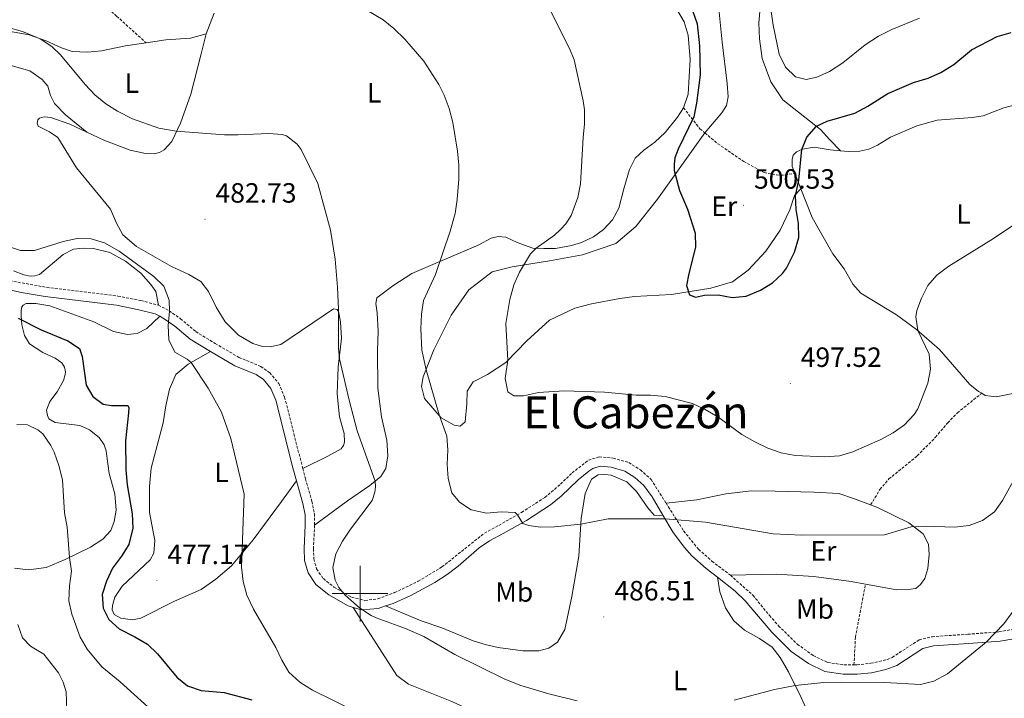
# Model space of a CAD drawing. Units: metres. Extents: x 630976 to 635487, y 4701510 to 4704564.
# Drawn here: x 632378 to 632732, y 4702962 to 4703206 of the extents above; entities that cross this region are included whole.
import ezdxf
from ezdxf.enums import TextEntityAlignment as Align

# ---------------------------------------------------------------- set-up
doc = ezdxf.new("R2010")
doc.units = ezdxf.units.M
doc.header["$MEASUREMENT"] = 0
doc.linetypes.add('TRAZOSX2', pattern=[1.5, 1, -0.5])
for name, color, linetype, lineweight in [('Carátula', 7, 'Continuous', 5), ('Level 21', 19, 'Continuous', 0), ('Level 36', 19, 'Continuous', 40), ('Level 37', 92, 'Continuous', 0), ('Level 4', 36, 'Continuous', 30), ('Level 41', 39, 'Continuous', 0), ('Level 45', 19, 'Continuous', 0), ('Level 5', 36, 'Continuous', 0), ('Level 63', 7, 'Continuous', 0), ('Level 7', 1, 'Continuous', 0)]:
    doc.layers.add(name, color=color, linetype=linetype, lineweight=lineweight)
doc.styles.add('Arial', font='ARIAL.TTF', dxfattribs={"height": 0.2})

# ---------------------------------------------------------------- blocks, each defined once
blk = doc.blocks.new('5PATER')
at = {"layer": 'Carátula', "linetype": 'Continuous', "lineweight": 5}
h = blk.add_hatch(color=250, dxfattribs=at)
edge = h.paths.add_edge_path()
edge.add_ellipse((0, 0), major_axis=(-1.33, -1.34), ratio=0.999422, start_angle=0, end_angle=360)

msp = doc.modelspace()

# ---------------------------------------------------------------- linework, layer by layer
at = {"layer": 'Level 21', "color": 19, "linetype": 'TRAZOSX2', "lineweight": 0}
for points in [[(632412.44, 4703235.24, 490.69), (632407.48, 4703228.55, 489.57), (632402.97, 4703220.53, 488.46), (632402.58, 4703217.84, 488.07), (632403.06, 4703216.43, 487.85), (632412.52, 4703207.52, 486.68), (632423.09, 4703197.98, 486.52)], [(632252.99, 4703180.52, 480.88), (632266.23, 4703177.49, 481.1), (632283.91, 4703175.14, 480.88), (632288.72, 4703173.92, 480.72), (632292.8, 4703172.28, 480.27), (632300.67, 4703166.88, 479.73), (632326.34, 4703143.99, 477.37), (632339.5, 4703133.12, 477.04), (632348.19, 4703125.95, 476.82), (632354.34, 4703121.16, 476.49), (632358.58, 4703118.55, 476.92), (632366.08, 4703115.04, 477.39), (632374.08, 4703112.44, 477.43), (632387.36, 4703110.05, 477.47), (632413.01, 4703106.91, 478.49), (632421.25, 4703105.28, 478.77), (632427.53, 4703103.69, 479.38)], [(632616.25, 4703174.59, 499.36), (632622.16, 4703167.06, 500.48), (632623.96, 4703165.56, 500.57)], [(632623.96, 4703165.56, 500.57), (632628.61, 4703161.68, 500.81), (632637.95, 4703155.27, 500.81), (632645.21, 4703151.29, 500.81), (632649.74, 4703150.44, 500.81), (632652.76, 4703150.4, 500.75), (632656.25, 4703151.11, 500.31)], [(632427.53, 4703103.69, 479.38), (632431.4, 4703101.62, 479.99), (632435.49, 4703098.78, 480.49), (632440.95, 4703094.16, 480.49), (632447.95, 4703089.87, 480.49), (632456.48, 4703084.88, 481.05), (632464.34, 4703081.62, 481.71), (632467.56, 4703079.36, 481.99), (632470.77, 4703075.52, 482.05), (632472.9, 4703070.55, 482.04), (632479.41, 4703044.92, 482.44)], [(632683.54, 4703031.84, 490.84), (632686.89, 4703037.42, 492.28), (632690.1, 4703041.17, 492.96), (632700.25, 4703049.45, 493.51), (632706.84, 4703056.18, 493.18), (632711.25, 4703061.35, 492.95), (632714.72, 4703064.95, 492.95), (632723.45, 4703071.98, 492.93)], [(632483.67, 4703024.52, 483.33), (632483.25, 4703016.13, 484.11), (632483.43, 4703012.42, 484.44), (632484.39, 4703008.82, 484.77), (632486.82, 4703005.34, 485), (632490.63, 4703002.28, 484.88), (632496.97, 4702998.69, 485), (632501.77, 4702997.51, 485.22), (632506.39, 4702998.11, 485.55), (632512.43, 4703000.31, 486), (632520.92, 4703004.4, 486.55), (632529.46, 4703009.55, 487.26), (632544.7, 4703021.7, 488.78), (632549.86, 4703024.49, 489.5), (632558.06, 4703029.16, 490.11), (632566.47, 4703034.54, 490.68), (632572.09, 4703039.3, 491.21), (632576.23, 4703043.36, 491.67), (632582.11, 4703047.91, 492.28), (632585.97, 4703049.15, 492.17), (632590.94, 4703048.68, 492.01), (632596.57, 4703047.07, 491.67), (632600.78, 4703044.44, 491.07), (632604.6, 4703041.04, 491.05), (632610, 4703032.49, 490.32)], [(632479.41, 4703044.92, 482.44), (632480.36, 4703041.18, 482.49), (632482.72, 4703033.14, 482.88), (632483.58, 4703028.69, 483.16), (632483.67, 4703024.52, 483.33)], [(632610, 4703032.49, 490.32), (632616.32, 4703022.5, 489.47), (632621.69, 4703015.91, 488.92), (632626.51, 4703011.62, 488.56), (632633.11, 4703006.6, 488.33)], [(632633.11, 4703006.6, 488.33), (632641.23, 4702999.37, 487.68), (632647.16, 4702992.13, 487.11), (632650.45, 4702988.41, 486.54), (632657.17, 4702981.78, 485.83), (632662.89, 4702977.71, 485.5), (632668.07, 4702975.23, 485.22), (632673.95, 4702974.37, 485.33), (632677.55, 4702974.34, 485.41)], [(632677.55, 4702974.34, 485.41), (632678.07, 4702984.27, 486.48), (632681.7, 4703003.4, 488.58)], [(632677.55, 4702974.34, 485.41), (632678.65, 4702974.33, 485.44), (632683.6, 4702974.91, 485.78), (632689.36, 4702976.21, 486.04), (632691.33, 4702977.05, 486.05), (632700.94, 4702983.31, 485.94), (632705.65, 4702984.48, 485.83), (632718.44, 4702985.35, 485.66), (632729.62, 4702986.21, 484.5), (632734.52, 4702987.09, 484.17)]]:
    msp.add_polyline3d(points, dxfattribs=at)
at = {"layer": 'Level 21', "color": 19, "linetype": 'Continuous', "lineweight": 0}
for points in [[(632292.39, 4703168.31, 480.18), (632295.35, 4703166.48, 479.97), (632302.22, 4703160.77, 479.37), (632320.71, 4703144.06, 477.5), (632339.34, 4703128.63, 477), (632345.91, 4703123.19, 476.82), (632352.43, 4703118.4, 476.49), (632356.67, 4703115.78, 476.9), (632361.45, 4703113.38, 477.26), (632369.55, 4703110.21, 477.42), (632378.17, 4703108.17, 477.44), (632386.86, 4703106.74, 477.47), (632412.48, 4703103.6, 478.49), (632420.51, 4703102.02, 478.77), (632426.31, 4703100.54, 479.38), (632427.99, 4703099.64, 479.68)], [(632427.99, 4703099.64, 479.68), (632429.65, 4703098.76, 479.99), (632433.45, 4703096.12, 480.49), (632438.98, 4703091.44, 480.49), (632446.23, 4703087, 480.49)], [(632446.23, 4703087, 480.49), (632454.99, 4703081.87, 481.05), (632462.72, 4703078.67, 481.71), (632465.28, 4703076.87, 481.99), (632467.89, 4703073.75, 482.05), (632469.72, 4703069.47, 482.04), (632475.81, 4703045.22, 482.36), (632477.13, 4703040.54, 482.55)], [(632509.17, 4702995.54, 485.69), (632511.91, 4702996.46, 485.87), (632518.26, 4702999.31, 486.28), (632526.85, 4703003.92, 486.88), (632531.37, 4703006.8, 487.26), (632535.33, 4703009.84, 487.62), (632542.88, 4703016.39, 488.41), (632546.55, 4703018.89, 488.78), (632551.49, 4703021.56, 489.5), (632559.79, 4703026.3, 490.11), (632568.46, 4703031.84, 490.68), (632572.33, 4703034.99, 491.01), (632578.44, 4703040.84, 491.67), (632582.26, 4703043.96, 492.25), (632583.69, 4703044.9, 492.28), (632586.33, 4703045.76, 492.17), (632590.32, 4703045.38, 492.01), (632595.2, 4703043.98, 491.67), (632598.76, 4703041.75, 491.07), (632602.02, 4703038.85, 491.05), (632604.95, 4703034.77, 490.69), (632608.87, 4703028.2, 490.12)], [(632477.13, 4703040.54, 482.55), (632479.47, 4703032.35, 482.88), (632480.24, 4703028.34, 483.16), (632480.33, 4703024.57, 483.33), (632479.9, 4703016.14, 484.11), (632480.1, 4703011.9, 484.44), (632481.31, 4703007.38, 484.77), (632484.13, 4703003.26, 484.99), (632488.74, 4702999.5, 484.88), (632495.73, 4702995.55, 485), (632497.56, 4702995.03, 485.06)], [(632608.87, 4703028.2, 490.12), (632612.6, 4703021.94, 489.58), (632616.62, 4703016.57, 489.16), (632619.26, 4703013.59, 488.92), (632624.38, 4703009.04, 488.56), (632628.49, 4703005.82, 488.35)], [(632628.49, 4703005.82, 488.35), (632634.85, 4703000.84, 488.02), (632638.47, 4702997.41, 487.71), (632648.02, 4702986.11, 486.54), (632655.01, 4702979.2, 485.83), (632661.19, 4702974.82, 485.5), (632667.08, 4702972, 485.22), (632673.69, 4702971.02, 485.33), (632678.69, 4702970.97, 485.44), (632683.79, 4702971.55, 485.76), (632689.05, 4702972.64, 486), (632692.91, 4702974.09, 486.05), (632702.29, 4702980.2, 485.94), (632706.17, 4702981.17, 485.83), (632718.68, 4702982.01, 485.66), (632730.05, 4702982.88, 484.5), (632734.96, 4702983.75, 484.18), (632741.24, 4702985.47, 484.1), (632743.59, 4702986.21, 484.32)], [(632497.56, 4702995.03, 485.06), (632500.57, 4702994.18, 485.16), (632506.54, 4702994.66, 485.51), (632509.17, 4702995.54, 485.69)]]:
    msp.add_polyline3d(points, dxfattribs=at)
at = {"layer": 'Level 36', "color": 92, "linetype": 'Continuous', "lineweight": 0}
for points in [[(632644.77, 4703221.47, 504.13), (632643.36, 4703205.14, 503.46), (632643.56, 4703199.36, 503.24), (632644.58, 4703192.34, 502.9), (632647.67, 4703183.89, 502.57), (632651.99, 4703177.45, 501.79), (632665.48, 4703166.82, 499.79), (632668.9, 4703163.13, 499.79), (632672.66, 4703159.16, 498.91)], [(632444.66, 4703201.23, 487.57), (632447.61, 4703208.57, 489.3)], [(632613.79, 4703210.13, 499.64), (632616.5, 4703205.54, 499.64), (632617.99, 4703200.74, 499.64), (632618.69, 4703191.99, 499.7), (632618, 4703179.51, 499.42), (632616.25, 4703174.59, 499.36)], [(632623.96, 4703165.56, 500.57), (632630.01, 4703172.8, 501.35), (632631.75, 4703175.38, 501.79), (632632.3, 4703178.56, 501.79), (632631.98, 4703183.34, 502.35), (632630.19, 4703198.16, 503.02), (632628.94, 4703210.11, 503.13)], [(632401.84, 4703165.81, 484.38), (632394.17, 4703172.09, 485.15), (632390.19, 4703176.09, 485.21), (632388.74, 4703179.07, 485.21), (632387.84, 4703182.42, 485.21), (632385.75, 4703184.77, 485.32), (632381.35, 4703187.9, 485.1), (632367.36, 4703191.85, 484.6), (632361.45, 4703194.75, 484.43), (632359.7, 4703197.52, 484.43), (632360.04, 4703199.9, 484.49), (632361.15, 4703200.92, 484.49), (632363.39, 4703201.91, 484.49), (632367.22, 4703202.37, 484.49), (632373.63, 4703202.19, 484.6), (632381.13, 4703200.84, 484.99), (632387.17, 4703198.61, 484.82), (632392.71, 4703196.16, 484.99), (632396.51, 4703194.87, 484.99), (632402.05, 4703194.55, 485.04), (632407.02, 4703195.11, 486.04), (632415.68, 4703196.88, 486.32), (632423.09, 4703197.98, 486.52)], [(632401.84, 4703165.81, 484.38), (632407.93, 4703162.95, 484.62), (632417.41, 4703159.38, 484.51), (632422.85, 4703158.11, 484.57), (632425.99, 4703158.06, 484.57), (632427.93, 4703158.55, 484.57), (632429.64, 4703159.45, 484.62), (632432.39, 4703162.52, 484.85), (632435.45, 4703169.06, 485.46), (632439.2, 4703179.46, 486.13), (632442.96, 4703194, 486.9), (632444.66, 4703201.23, 487.57)], [(632423.09, 4703197.98, 486.52), (632430.22, 4703199.04, 486.71), (632439.04, 4703199.59, 487.27), (632444.66, 4703201.23, 487.57)], [(632672.66, 4703159.16, 498.91), (632675.57, 4703158.91, 498.64), (632679.7, 4703158.96, 498.64), (632682.94, 4703159.77, 498.64), (632685.95, 4703161.15, 498.48), (632690.62, 4703164.07, 498.25), (632700.14, 4703168.05, 497.81), (632707.49, 4703170.19, 497.64), (632720.06, 4703171.07, 497.53), (632723.93, 4703171.7, 497.48), (632731.45, 4703174.62, 497.14), (632749.8, 4703179.37, 497.25), (632756.43, 4703182.08, 497.31), (632760.92, 4703184.71, 497.44)], [(632616.25, 4703174.59, 499.36), (632614.16, 4703171.18, 499.36), (632609.71, 4703165.68, 498.98), (632605.91, 4703162.27, 498.53), (632601.99, 4703159.39, 497.86), (632598.91, 4703156.44, 497.7), (632596.87, 4703152.39, 497.64), (632594.79, 4703145.52, 497.47), (632592.99, 4703138.54, 496.86), (632590.7, 4703134.38, 496.8), (632587.5, 4703130.8, 496.75), (632583.98, 4703128.23, 496.75), (632579.66, 4703126.18, 496.53), (632576.03, 4703125.15, 496.25), (632570.28, 4703124.01, 495.75), (632566.11, 4703123.96, 495.47), (632562.09, 4703124.15, 494.8), (632556.47, 4703126.14, 494.14), (632552.41, 4703128.08, 493.64), (632549.64, 4703128.29, 492.8), (632547.09, 4703127.75, 492.52), (632542.65, 4703125.28, 492.02), (632518.64, 4703115.08, 488.52), (632511.81, 4703110.61, 487.13), (632506.09, 4703106.23, 486.68), (632505.72, 4703104.21, 486.52), (632506.2, 4703100.95, 486.52), (632506.55, 4703094.14, 486.74), (632506.29, 4703087.34, 486.79), (632506.38, 4703073.84, 486.07), (632507.69, 4703063.46, 485.9), (632509.65, 4703055.15, 485.9), (632509.98, 4703049.55, 485.74), (632509.3, 4703044.98, 485.51), (632507.51, 4703042.02, 485.18), (632503.54, 4703038.78, 484.85), (632495.53, 4703033.32, 484.07), (632483.67, 4703024.52, 483.33)], [(632479.41, 4703044.92, 482.44), (632488.41, 4703049.42, 483.1), (632493.25, 4703052.01, 484.05), (632494.01, 4703053.16, 484.27), (632494.45, 4703054.39, 484.27), (632494.25, 4703057.57, 484.38), (632492.66, 4703063.51, 484.72), (632491.76, 4703071.81, 484.94), (632492.16, 4703081.41, 484.77), (632493.35, 4703091.84, 485.27), (632492.93, 4703097.62, 485.1), (632492.28, 4703101.35, 484.99), (632491.74, 4703102.12, 485.05), (632490.47, 4703102.3, 484.79), (632471.53, 4703089.56, 482.73), (632467.72, 4703088.67, 482.23), (632464.91, 4703088.81, 481.95), (632461.5, 4703089.87, 481.9), (632456.3, 4703092.81, 481.56), (632451.57, 4703097.66, 481.56), (632448.35, 4703102.88, 481.62), (632445.51, 4703108.54, 481.62), (632442.75, 4703112.1, 481.68), (632438.51, 4703114.65, 481.95), (632432.21, 4703117.57, 482.07), (632419.62, 4703124.74, 482.12), (632414.72, 4703128.96, 482.23), (632412.42, 4703133.07, 482.29), (632410.37, 4703138.14, 482.29), (632398.04, 4703152.96, 483.01), (632391.37, 4703163.94, 483.4), (632388.38, 4703165.98, 483.4), (632384.33, 4703167.98, 483.85), (632384.01, 4703169.03, 483.96), (632384.24, 4703170.23, 484.01), (632384.83, 4703170.85, 484.01), (632386.49, 4703171.29, 484.01), (632388.83, 4703171.13, 484.01), (632395.65, 4703168.73, 484.12), (632401.84, 4703165.81, 484.38)], [(632658.49, 4703145.44, 499.92), (632656.15, 4703143.07, 500.03), (632654.53, 4703137.93, 500.3), (632650.97, 4703130.55, 500.3), (632645.84, 4703123.09, 500.42), (632639.56, 4703116.2, 500.36), (632633.87, 4703112, 500.36), (632626.13, 4703109.81, 500.36), (632611.9, 4703107.5, 499.86), (632598.65, 4703106.76, 498.91), (632593.43, 4703106.1, 498.91), (632583.16, 4703104.07, 498.69), (632577.26, 4703102.59, 497.8), (632568.05, 4703098.24, 497.02), (632560, 4703090.85, 495.91), (632552.37, 4703083.09, 494.91), (632545.79, 4703078.71, 493.8), (632540.7, 4703076.06, 492.02), (632538.57, 4703072.72, 491.57), (632538.4, 4703068.16, 490.79), (632537.8, 4703061.7, 490.35), (632536.03, 4703060.13, 490.24), (632533.83, 4703060.5, 490.24), (632529.16, 4703063.17, 490.13), (632523.16, 4703070.1, 489.68), (632522.11, 4703074.41, 489.68), (632522.74, 4703077.88, 489.68), (632526.53, 4703087.57, 490.9), (632532.71, 4703100.08, 491.68), (632539.11, 4703109.17, 492.91), (632547.48, 4703115.62, 493.68), (632554.67, 4703117.41, 494.46), (632568.15, 4703119.61, 495.91), (632579.92, 4703121.79, 496.24), (632591.97, 4703125.82, 497.36), (632599.19, 4703131.96, 498.36), (632606.9, 4703141.78, 499.69), (632623.96, 4703165.56, 500.57)], [(632656.25, 4703151.11, 500.31), (632655.3, 4703153.52, 500.48), (632655.29, 4703156.05, 500.48), (632655.67, 4703157.53, 500.48), (632656.86, 4703158.77, 500.31), (632659.03, 4703159.72, 499.98), (632663.26, 4703160.38, 499.64), (632668.93, 4703159.48, 499.26), (632672.66, 4703159.16, 498.91)], [(632658.49, 4703145.44, 499.92), (632656.25, 4703151.11, 500.31)], [(632723.45, 4703071.98, 492.93), (632722.36, 4703072.66, 493.14), (632719.17, 4703075.13, 493.19), (632708.29, 4703087.66, 494.58), (632700.05, 4703094.85, 495.03), (632692.81, 4703100.22, 495.81), (632680.07, 4703108.01, 496.81), (632677.17, 4703111.25, 497.42), (632673.99, 4703116.68, 497.75), (632669.92, 4703122.14, 498.25), (632662.55, 4703135.14, 499.2), (632658.49, 4703145.44, 499.92)], [(632375.43, 4703115.96, 477.58), (632379.16, 4703114.53, 477.58), (632381.38, 4703114.06, 477.81), (632383.1, 4703114.17, 477.86), (632384.76, 4703114.71, 477.97), (632393.26, 4703121.8, 479.03), (632397, 4703123.76, 479.09), (632400.51, 4703124.19, 479.14), (632404.17, 4703123.98, 479.59), (632410.03, 4703122.58, 479.64), (632415.75, 4703119.44, 479.48), (632421.21, 4703115.1, 479.59), (632424.84, 4703111.12, 479.48), (632426.59, 4703108.59, 479.42), (632427.53, 4703103.69, 479.38)], [(632427.99, 4703099.64, 479.68), (632423.37, 4703095.3, 478.52), (632419.91, 4703093.47, 478.07), (632416.37, 4703093.07, 477.79), (632411.43, 4703094.15, 477.52), (632404.33, 4703097.62, 477.52), (632388.45, 4703103.43, 477.4), (632383.45, 4703104.19, 476.96), (632380, 4703104.25, 476.51), (632378.94, 4703103.69, 476.12), (632378.49, 4703103.06, 475.74), (632378.23, 4703101.72, 475.4), (632378.16, 4703099.84, 475.29), (632378.42, 4703096.55, 474.68), (632379.42, 4703092.8, 474.12), (632381.19, 4703089.74, 473.68), (632386.02, 4703086.6, 473.12), (632390.4, 4703084.58, 473.01), (632392.83, 4703082.96, 472.84), (632393.8, 4703081.32, 472.68), (632394.09, 4703079.67, 472.45), (632394.02, 4703078.67, 472.4), (632393.37, 4703076.6, 472.4), (632391.15, 4703072.48, 471.68), (632388.45, 4703069.02, 471.12), (632387.37, 4703065.96, 470.84), (632387.62, 4703064.03, 470.84), (632388.18, 4703062.8, 470.84), (632390.37, 4703061.43, 470.9), (632399.27, 4703060.38, 471.56), (632402.74, 4703058.82, 472.12), (632406.3, 4703056.08, 472.23), (632408.06, 4703053.49, 472.29), (632408.72, 4703051.25, 472.34), (632409.07, 4703048.39, 472.73), (632409.8, 4703043.13, 472.68), (632411.87, 4703035.88, 472.9), (632412.36, 4703029.99, 473.01), (632411.63, 4703025.85, 472.68), (632410.44, 4703022.62, 472.23), (632407.54, 4703019.59, 472.01), (632403.12, 4703016.66, 471.4), (632394.08, 4703012.2, 469.73), (632387.17, 4703009.4, 468.62), (632380.9, 4703008.53, 468.17), (632375.8, 4703009.16, 467.78)], [(632477.13, 4703040.54, 482.55), (632471.72, 4703033.09, 481.05), (632461.61, 4703019.3, 480.38), (632453.85, 4703010.01, 479.66), (632448.14, 4703005.17, 478.93), (632442.9, 4703001.42, 478.38), (632433.3, 4702997.3, 477.32), (632421.21, 4702991.13, 476.1), (632418.23, 4702990.53, 475.71), (632414.01, 4702991.16, 475.48), (632411.6, 4702992.49, 475.43), (632410.92, 4702994.09, 475.48), (632410.98, 4702995.72, 475.54), (632411.87, 4702998.65, 475.71), (632414.55, 4703002.61, 476.15), (632424.61, 4703012.09, 477.32), (632425.84, 4703014.54, 477.6), (632426.19, 4703019.05, 477.6), (632424.33, 4703029.09, 477.76), (632424.37, 4703038.5, 478.16), (632424.97, 4703045.03, 478.38), (632429.19, 4703061.33, 478.82), (632430.25, 4703067.41, 478.88), (632431.47, 4703073.46, 479.38), (632433.85, 4703078.68, 479.66), (632438.27, 4703082.42, 479.93), (632446.23, 4703087, 480.49)], [(632761.07, 4703085.39, 492.47), (632758.79, 4703082.66, 492.3), (632753.92, 4703079.15, 492.36), (632734.69, 4703071.9, 492.47), (632728.63, 4703070.74, 492.58), (632724.76, 4703071.18, 492.69), (632723.45, 4703071.98, 492.93)], [(632509.17, 4702995.54, 485.69), (632522, 4702990.13, 485.52), (632529.38, 4702987.64, 485.46), (632540.67, 4702982.94, 485.63), (632544.94, 4702981.7, 485.57), (632549.63, 4702980.56, 485.63), (632558.49, 4702979.34, 486.08), (632564.27, 4702979.44, 486.19), (632567.83, 4702980.33, 486.52), (632571.01, 4702982.56, 486.8), (632573.61, 4702987.02, 487.3), (632576.13, 4702998.97, 487.91), (632578.64, 4703013.37, 488.58), (632579.51, 4703026.91, 490.25), (632580.93, 4703035.98, 491.3), (632583.26, 4703041.09, 491.53), (632585.56, 4703042.64, 491.53), (632587.95, 4703042.76, 491.53), (632590.3, 4703042.53, 491.47), (632595.94, 4703040.18, 491.19), (632599.37, 4703036.7, 490.36), (632603.49, 4703030.77, 490.14), (632605.78, 4703028.15, 490.25), (632607.55, 4703027.98, 490.25), (632608.87, 4703028.2, 490.12)], [(632610, 4703032.49, 490.32), (632621.05, 4703033.71, 490.82), (632631.5, 4703035.84, 491.32), (632640.73, 4703036.95, 491.71), (632649.21, 4703036.77, 492.21), (632663.16, 4703036.48, 492.16), (632672.12, 4703036, 491.99), (632677.78, 4703034.07, 491.26), (632683.54, 4703031.84, 490.84)], [(632683.54, 4703031.84, 490.84), (632686.06, 4703030.87, 490.65), (632697.29, 4703025.46, 490.04), (632702.45, 4703021.48, 489.65), (632704.37, 4703017.7, 489.32), (632704.59, 4703014.06, 488.93), (632704.11, 4703009.02, 487.98), (632703.05, 4703005.39, 488.04), (632701.5, 4703003.24, 487.93), (632699.81, 4703001.85, 488.26), (632697.02, 4703001.42, 488.1), (632692.92, 4703001.36, 488.21), (632681.7, 4703003.4, 488.59)], [(632681.7, 4703003.4, 488.59), (632676.5, 4703004.34, 488.76), (632663.1, 4703006.13, 488.82), (632649.74, 4703006.97, 488.87), (632633.11, 4703006.6, 488.33)], [(632628.49, 4703005.82, 488.35), (632629.28, 4703000.55, 487.74), (632631.42, 4702994.81, 487.13), (632634.41, 4702990.17, 486.85), (632638.16, 4702986.78, 486.68), (632643.61, 4702983.8, 486.35), (632648.19, 4702980.66, 486.07), (632651.04, 4702977.03, 485.9), (632653.98, 4702971.86, 485.57), (632658.55, 4702962.64, 484.51), (632665.02, 4702948.53, 483.84)], [(632630.9, 4702901.81, 481.51), (632627.63, 4702908.67, 482.01), (632625.02, 4702911.26, 482.29), (632620.69, 4702913.53, 482.29), (632605.42, 4702924.3, 483.4), (632599.87, 4702927.26, 483.79), (632591.35, 4702930.79, 483.73), (632575, 4702939.14, 484.29), (632562.07, 4702947.65, 484.62), (632532.99, 4702961.19, 484.4), (632517.44, 4702967.45, 484.01), (632513.29, 4702970.53, 483.96), (632497.56, 4702995.03, 485.06)]]:
    msp.add_polyline3d(points, dxfattribs=at)
at = {"layer": 'Level 4', "color": 36, "linetype": 'Continuous', "lineweight": 30}
for points in [[(632619.54, 4703209.54, 500), (632621.14, 4703204.8, 500), (632622.02, 4703196.9, 500), (632622.3, 4703186.45, 500), (632620.98, 4703176.21, 500), (632619.98, 4703171.31, 500), (632614.3, 4703159.75, 500), (632613.11, 4703156.61, 500), (632612.95, 4703154.3, 500), (632612.97, 4703152.02, 500), (632614.89, 4703144.84, 500), (632617.71, 4703138.16, 500), (632620.45, 4703129.47, 500), (632620.59, 4703124.46, 500), (632618.15, 4703115.02, 500), (632617.34, 4703110.7, 500), (632618.43, 4703107.35, 500), (632620.57, 4703106.56, 500), (632623.77, 4703107.25, 500), (632628.76, 4703107.38, 500), (632633.78, 4703106.37, 500), (632638.82, 4703106.93, 500), (632643.96, 4703109.01, 500), (632648.22, 4703111.62, 500), (632651.85, 4703115.07, 500), (632653.24, 4703116.92, 500), (632656.17, 4703122.72, 500), (632657.72, 4703128.01, 500), (632657.65, 4703132.99, 500), (632656.8, 4703138, 500), (632656.54, 4703142.98, 500), (632657.76, 4703148.52, 500), (632658.85, 4703159.64, 500), (632660.63, 4703164.02, 500), (632664.02, 4703167.97, 500), (632667.94, 4703169.78, 500), (632677.85, 4703172.71, 500), (632682.54, 4703175.17, 500), (632689.69, 4703179.74, 500), (632698.94, 4703183.7, 500), (632704.19, 4703185.21, 500), (632708.75, 4703187.26, 500), (632713.43, 4703190.2, 500), (632719.79, 4703195.4, 500), (632729, 4703200.18, 500), (632733.99, 4703201.63, 500)], [(632377.07, 4703099.03, 475), (632385.45, 4703094.82, 475), (632394.92, 4703090.83, 475), (632399.12, 4703088.07, 475), (632400.15, 4703085.14, 475), (632401.57, 4703074.86, 475), (632403.95, 4703070.78, 475), (632407.65, 4703068.08, 475), (632410.67, 4703067.64, 475), (632416.54, 4703067.6, 475), (632416.9, 4703066.8, 475), (632416.8, 4703064.98, 475), (632415.73, 4703054.89, 475), (632415.84, 4703044.5, 475), (632416.27, 4703039.09, 475), (632418.05, 4703028.64, 475), (632418.31, 4703023.53, 475), (632416.92, 4703017.67, 475), (632414.3, 4703013.41, 475), (632411.07, 4703009.1, 475), (632408.82, 4703004.41, 475), (632407.28, 4702999.59, 475), (632407.67, 4702994.76, 475), (632409.72, 4702990.69, 475), (632413.39, 4702987.3, 475), (632419.11, 4702984.49, 475), (632423.63, 4702981.76, 475), (632427.23, 4702978.29, 475), (632434.19, 4702969.95, 475), (632438.04, 4702966.77, 475), (632442.96, 4702965.18, 475), (632451.18, 4702964.46, 475), (632461.17, 4702961.83, 475)]]:
    msp.add_polyline3d(points, dxfattribs=at)
at = {"layer": 'Level 5', "color": 36, "linetype": 'Continuous', "lineweight": 0}
for points in [[(632565.23, 4703216, 495), (632575.44, 4703195.63, 495), (632577.02, 4703191.79, 495), (632580.25, 4703177.09, 495), (632580.72, 4703173.87, 495), (632580.74, 4703168.84, 495), (632580.17, 4703163.88, 495), (632579.24, 4703147.21, 495), (632578.24, 4703142.32, 495), (632575.92, 4703135.83, 495), (632574.03, 4703132.91, 495), (632572.06, 4703130.81, 495), (632569.95, 4703128.86, 495), (632563.31, 4703124.09, 495), (632561.31, 4703122.06, 495), (632557.33, 4703115.48, 495), (632555.24, 4703110.93, 495), (632553.82, 4703105.74, 495), (632552.46, 4703097.1, 495), (632553.09, 4703083.83, 495), (632552.17, 4703077.34, 495), (632553.14, 4703072.45, 495), (632555.24, 4703071.03, 495), (632558.77, 4703071.07, 495), (632564.16, 4703072.29, 495), (632573.41, 4703072.9, 495), (632587.9, 4703072.35, 495)], [(632499.27, 4703211.55, 490), (632508.28, 4703206.23, 490), (632512.2, 4703203.14, 490), (632516.13, 4703199.22, 490), (632522.89, 4703191.41, 490), (632528.33, 4703183.01, 490), (632530.3, 4703179.08, 490), (632531.99, 4703174.38, 490), (632533.33, 4703169.29, 490), (632534.98, 4703159.06, 490), (632535.57, 4703153.98, 490), (632535.56, 4703148.98, 490), (632534.95, 4703141.59, 490), (632534.16, 4703136.65, 490), (632532.4, 4703130.27, 490), (632527.14, 4703114.71, 490), (632522.84, 4703105.32, 490), (632522.09, 4703100.38, 490), (632521.89, 4703095.11, 490), (632522.19, 4703087.47, 490), (632523.74, 4703080.44, 490), (632528.4, 4703064.27, 490), (632531.17, 4703056.58, 490), (632531.58, 4703051.59, 490), (632531.28, 4703046.32, 490), (632531.7, 4703041.33, 490), (632533.01, 4703036.16, 490), (632535.71, 4703032.79, 490), (632539.95, 4703030.13, 490), (632545.47, 4703028.89, 490), (632550.77, 4703029.4, 490), (632555.71, 4703029.09, 490), (632556.61, 4703028.34, 490), (632558.49, 4703025.17, 490), (632560.7, 4703024.41, 490), (632564.89, 4703023.82, 490), (632569.87, 4703023.97, 490), (632579.38, 4703024.94, 490), (632589.2, 4703026.86, 490), (632609.67, 4703026.85, 490), (632624.16, 4703025.65, 490), (632648.45, 4703021.49, 490), (632658.82, 4703020.98, 490), (632688.47, 4703021.13, 490), (632698.07, 4703023.93, 490), (632703.08, 4703024.2, 490), (632713.69, 4703023.84, 490), (632718.91, 4703024.49, 490), (632723.71, 4703026.2, 490), (632728, 4703029.38, 490), (632730.95, 4703033.42, 490), (632736.03, 4703042.76, 490)], [(632647.84, 4703209.24, 505), (632648.52, 4703204.28, 505), (632650.71, 4703193.88, 505), (632652.99, 4703189.2, 505), (632656.54, 4703185.71, 505), (632660.41, 4703184.75, 505), (632664.18, 4703185.64, 505), (632668.75, 4703187.67, 505), (632673.49, 4703190.77, 505), (632681.61, 4703197.21, 505), (632686.4, 4703200.28, 505), (632691.2, 4703202.77, 505), (632701.11, 4703206.78, 505)], [(632373.57, 4703203.42, 485), (632378.72, 4703202.05, 485)], [(632378.72, 4703202.05, 485), (632385.03, 4703199.35, 485), (632389.26, 4703196.6, 485), (632392.4, 4703193.62, 485), (632401.15, 4703182.99, 485), (632404.71, 4703179.26, 485), (632408.58, 4703176.07, 485), (632412.79, 4703173.36, 485), (632418.27, 4703170.63, 485), (632427.67, 4703167.29, 485), (632433.97, 4703166.18, 485), (632451.26, 4703164.9, 485), (632456.25, 4703164.86, 485), (632467.24, 4703165.4, 485), (632472.07, 4703165.04, 485), (632473.61, 4703164.48, 485), (632477.45, 4703161.48, 485), (632478.84, 4703159.61, 485), (632484.83, 4703147.41, 485), (632489.43, 4703130.61, 485), (632491.04, 4703120.16, 485), (632491.88, 4703110.13, 485), (632492.22, 4703102.05, 485), (632492.23, 4703088.25, 485), (632492.62, 4703084.33, 485), (632496.06, 4703069.47, 485), (632498.98, 4703058.42, 485), (632505.44, 4703040.33, 485), (632505.58, 4703038.29, 485), (632505.33, 4703036.45, 485), (632504.35, 4703033.39, 485), (632496.52, 4703023.14, 485), (632493.65, 4703018.8, 485), (632491.33, 4703014.26, 485), (632490.26, 4703009.37, 485), (632491.12, 4703004.86, 485), (632492.37, 4703002.21, 485), (632494.72, 4702999.38, 485), (632499.79, 4702994.87, 485), (632503.97, 4702992.11, 485), (632505.77, 4702991.26, 485), (632516.31, 4702987.45, 485), (632522.97, 4702984.55, 485), (632534.13, 4702978.14, 485), (632552, 4702969.16, 485), (632557.75, 4702966.9, 485), (632567.81, 4702963.93, 485), (632578.09, 4702961.46, 485)], [(632587.9, 4703072.35, 495), (632599.28, 4703071.27, 495), (632604.37, 4703071.25, 495), (632609.7, 4703070.76, 495), (632619.52, 4703068.34, 495), (632624.09, 4703066.17, 495), (632628.61, 4703063.45, 495), (632637.24, 4703057.21, 495), (632641.93, 4703054.49, 495), (632646.64, 4703052.23, 495), (632651.43, 4703050.56, 495), (632656.45, 4703049.6, 495), (632667.12, 4703049.19, 495), (632672.33, 4703049.53, 495), (632677.14, 4703050.91, 495), (632686.91, 4703055.21, 495), (632691.6, 4703057.7, 495), (632695.71, 4703060.65, 495), (632699.14, 4703064.35, 495), (632700.45, 4703066.44, 495), (632704.11, 4703075.64, 495), (632705.09, 4703080.7, 495), (632704.58, 4703086.02, 495), (632700.46, 4703094.49, 495), (632699.82, 4703099.51, 495), (632700.13, 4703101.7, 495), (632701.76, 4703106.2, 495), (632704.1, 4703110.67, 495), (632707.37, 4703114.45, 495), (632711.67, 4703117.63, 495), (632726.79, 4703127.06, 495), (632742.13, 4703137.18, 495)], [(632374.75, 4703124.43, 480), (632377.95, 4703123.28, 480), (632382.95, 4703123.26, 480), (632393.29, 4703126.57, 480), (632398.32, 4703127.56, 480), (632403.37, 4703127.54, 480), (632408.16, 4703126.1, 480), (632413.41, 4703123.03, 480), (632425.94, 4703114, 480), (632429.52, 4703110.53, 480), (632431.35, 4703105.5, 480), (632431.52, 4703101.53, 480), (632431.04, 4703096.35, 480), (632431.34, 4703091.24, 480), (632433.49, 4703086.78, 480), (632437.84, 4703084.19, 480), (632439.28, 4703083.01, 480), (632445.44, 4703073.79, 480), (632450.21, 4703065.24, 480), (632453.53, 4703055.71, 480), (632458.3, 4703035.71, 480), (632457.46, 4703009.46, 480), (632458.05, 4703004.28, 480), (632459.33, 4702999.44, 480), (632461.77, 4702994.34, 480), (632469.72, 4702980.57, 480), (632471.85, 4702976.05, 480), (632474.39, 4702971.72, 480), (632478.36, 4702968.13, 480), (632482.87, 4702965.27, 480), (632498.48, 4702957.63, 480)], [(632376.66, 4703060.78, 470), (632380.51, 4703060.66, 470), (632384.21, 4703058.88, 470), (632385.97, 4703057.36, 470), (632388.86, 4703053.24, 470), (632390.07, 4703050.75, 470), (632391.72, 4703046.03, 470), (632393.12, 4703040.83, 470), (632393.83, 4703028.98, 470), (632394.74, 4703023.86, 470), (632395.58, 4703012.94, 470), (632396.35, 4703008, 470), (632395.62, 4703002.78, 470), (632395.35, 4702997.42, 470), (632396.47, 4702992.54, 470), (632399.37, 4702984.33, 470), (632401.87, 4702980, 470), (632407.14, 4702973.66, 470), (632413.79, 4702968.28, 470), (632427.56, 4702955.75, 470)], [(632634.48, 4702961.61, 485), (632648.99, 4702965.54, 485), (632656.42, 4702966.93, 485), (632666.75, 4702967.96, 485), (632673.24, 4702968.18, 485), (632688.64, 4702968.02, 485), (632701.43, 4702967.32, 485), (632706.28, 4702968.46, 485), (632711.15, 4702971.12, 485), (632725.08, 4702982.5, 485), (632731.43, 4702989.14, 485), (632734.41, 4702993.17, 485)], [(632377.06, 4702988.81, 465), (632378.69, 4702984.08, 465), (632381.54, 4702981.05, 465), (632386.31, 4702978.19, 465), (632391.57, 4702971.47, 465), (632393.3, 4702968.13, 465), (632394.41, 4702964.7, 465), (632394.7, 4702954.54, 465)]]:
    msp.add_polyline3d(points, dxfattribs=at)
at = {"layer": 'Level 63', "linetype": 'Continuous', "lineweight": 0}
for points in [[(632500.01, 4702990), (632500.01, 4703010)], [(632490.01, 4703000), (632510.01, 4703000)]]:
    msp.add_lwpolyline(points, dxfattribs=at)

# ---------------------------------------------------------------- block references
at = {"layer": 'Level 7', "color": 19, "linetype": 'Continuous', "lineweight": 0, "xscale": 0.09999983015004542, "yscale": 0.09999983015004542}
for p in [(632637.85, 4703139.56, 500.53), (632444.29, 4703134.56, 482.73), (632654.64, 4703075.51, 497.53), (632427, 4703004.62, 477.17), (632587.67, 4702991.58, 486.51)]:
    msp.add_blockref('5PATER', p, dxfattribs=at)

# ---------------------------------------------------------------- texts
at = {"layer": 'Level 37', "color": 92, "linetype": 'Continuous', "lineweight": 0, "style": 'Arial'}
for s, p in [('L', (632417.98, 4703183.44, 485.62)), ('L', (632505.05, 4703179.98, 487.97)), ('Er', (632630.95, 4703139.21, 500.28)), ('L', (632716.92, 4703136.43, 495.8)), ('L', (632450.23, 4703043.58, 479.61)), ('Er', (632666.57, 4703015.32, 489.88)), ('Mb', (632555.44, 4703000.54, 487.4)), ('Mb', (632663.52, 4702994.41, 487.41)), ('L', (632615.04, 4702968.74, 485.42))]:
    msp.add_text(s, height=7, dxfattribs=at).set_placement(p, align=Align.MIDDLE_CENTER)
at = {"layer": 'Level 41', "color": 19, "linetype": 'Continuous', "lineweight": 0, "style": 'Arial'}
for s, p in [('500.53', (632641.6, 4703143.32, 500.53)), ('482.73', (632448.04, 4703138.31, 482.73)), ('497.52', (632658.39, 4703079.26, 497.53)), ('477.17', (632430.75, 4703008.37, 477.17)), ('486.51', (632591.42, 4702995.33, 486.51))]:
    msp.add_text(s, height=7, dxfattribs=at).set_placement(p, align=Align.BOTTOM_LEFT)
at = {"layer": 'Level 45', "color": 19, "linetype": 'Continuous', "lineweight": 0, "style": 'Arial'}
msp.add_text('El Cabezón', height=11.5, dxfattribs=at).set_placement((632599.15, 4703065.13, 494.1), align=Align.MIDDLE_CENTER)

doc.saveas('drawing.dxf')
